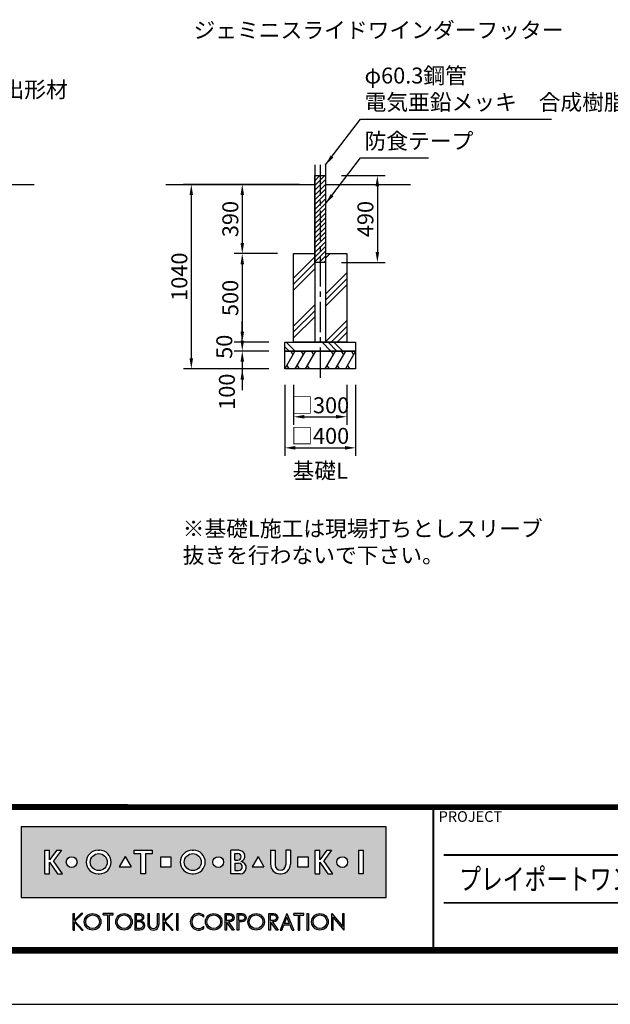
# Model space of a CAD drawing. Extents: x 0 to 29700, y 0 to 21000.
# Drawn here: x 15230 to 20784, y 0 to 9254 of the extents above; entities that cross this region are included whole.
import ezdxf
from ezdxf.enums import TextEntityAlignment as Align

# ---------------------------------------------------------------- set-up
doc = ezdxf.new("R2010")
doc.units = 0
doc.header["$LTSCALE"] = 15
doc.linetypes.add('CENTER2', pattern=[28.575000000000003, 19.05, -3.175, 3.175, -3.175])
doc.layers.get('0').update_dxf_attribs({"linetype": 'CONTINUOUS'})
doc.layers.get('DEFPOINTS').update_dxf_attribs({"linetype": 'CONTINUOUS'})
for name, color, linetype in [('P001', 131, 'CONTINUOUS'), ('P008', 241, 'CONTINUOUS'), ('P019', 71, 'CONTINUOUS'), ('P919', 75, 'CONTINUOUS'), ('P_1CENTER', 2, 'CONTINUOUS'), ('P_2DIM', 6, 'CONTINUOUS'), ('P_3TEXT', 60, 'CONTINUOUS'), ('P_5DRAWFRAME', 104, 'CONTINUOUS'), ('P_7THICK', 7, 'CONTINUOUS')]:
    doc.layers.add(name, color=color, linetype=linetype)
doc.styles.add('BIGFONT', font='simplex.shx', dxfattribs={"bigfont": 'bigfont.shx'})
doc.styles.get("Standard").update_dxf_attribs({"font": 'simplex.shx', "bigfont": 'bigfont.shx'})
doc.dimstyles.new('DIMBIGFONT$0', dxfattribs={"dimscale": 50, "dimtxt": 3, "dimasz": 2, "dimexe": 1.5, "dimexo": 3, "dimgap": 0.75, "dimtad": 1, "dimdec": 1, "dimdsep": 46, "dimtxsty": 'BIGFONT', "dimsah": 1, "dimcen": 0, "dimclrt": 230, "dimadec": 1, "dimazin": 2, "dimtfac": 0.6, "dimtdec": 1, "dimtofl": 0, "dimtmove": 2, "dimatfit": 3, "dimfxl": 1, "dimtvp": 1, "dimtolj": 1, "dimarcsym": 0})
doc.dimstyles.new('STANDARD$7', dxfattribs={"dimtxt": 3, "dimasz": 2, "dimexe": 1.5, "dimexo": 3, "dimgap": 0.75, "dimtad": 1, "dimdec": 1, "dimdsep": 46, "dimtxsty": 'STANDARD', "dimsah": 1, "dimcen": 0, "dimclrt": 230, "dimadec": 0, "dimazin": 0, "dimtfac": 0.6, "dimtdec": 1, "dimtofl": 0, "dimtmove": 0, "dimatfit": 3, "dimfxl": 1, "dimtolj": 1, "dimarcsym": 0})

# ---------------------------------------------------------------- blocks, each defined once
blk = doc.blocks.new('*D31')
at = {"layer": 'DEFPOINTS', "color": 0}
for p in [(17805.7750518024, 5972.337192029398), (18305.7750518024, 5972.337192029398), (18305.7750518024, 5522.337192029398)]:
    blk.add_point(p, dxfattribs=at)
at = {"layer": 'P_2DIM', "color": 0, "lineweight": -2}
for p, q in [((17805.7750518024, 5822.337192029398), (17805.7750518024, 5447.337192029398)), ((18305.7750518024, 5822.337192029398), (18305.7750518024, 5447.337192029398)), ((17905.7750518024, 5522.337192029398), (18205.7750518024, 5522.337192029398))]:
    blk.add_line(p, q, dxfattribs=at)
at = {"layer": 'P_2DIM', "color": 0}
for points in [[(17905.7750518024, 5539.003858696065), (17905.7750518024, 5505.670525362731), (17805.7750518024, 5522.337192029398)], [(18205.7750518024, 5539.003858696065), (18205.7750518024, 5505.670525362731), (18305.7750518024, 5522.337192029398)]]:
    blk.add_solid(points, dxfattribs=at)
at = {"layer": 'P_2DIM', "color": 230, "insert": (18055.7750518024, 5630.147679523518), "char_height": 150, "attachment_point": 5, "style": 'BIGFONT'}
blk.add_mtext('\\A1;□300', dxfattribs=at)
blk = doc.blocks.new('*D32')
at = {"layer": 'DEFPOINTS', "color": 0}
for p in [(17722.44171846908, 5972.337192029398), (18389.10838513574, 5972.337192029398), (18389.10838513574, 5230.337192029398)]:
    blk.add_point(p, dxfattribs=at)
at = {"layer": 'P_2DIM', "color": 0, "lineweight": -2}
for p, q in [((17722.44171846908, 5822.337192029398), (17722.44171846908, 5155.337192029398)), ((18389.10838513574, 5822.337192029398), (18389.10838513574, 5155.337192029398)), ((17822.44171846908, 5230.337192029398), (18289.10838513574, 5230.337192029398))]:
    blk.add_line(p, q, dxfattribs=at)
at = {"layer": 'P_2DIM', "color": 0}
for points in [[(17822.44171846908, 5247.003858696065), (17822.44171846908, 5213.670525362731), (17722.44171846908, 5230.337192029398)], [(18289.10838513574, 5247.003858696065), (18289.10838513574, 5213.670525362731), (18389.10838513574, 5230.337192029398)]]:
    blk.add_solid(points, dxfattribs=at)
at = {"layer": 'P_2DIM', "color": 230, "insert": (18055.77505180241, 5342.837192029398), "char_height": 150, "attachment_point": 5, "style": 'BIGFONT'}
blk.add_mtext('\\A1;□400', dxfattribs=at)
blk = doc.blocks.new('*D33')
at = {"layer": 'DEFPOINTS', "color": 0}
for p in [(18105.7750518024, 7789.000525362539), (18105.7750518024, 6972.340525362739), (18593.15133796423, 6972.340525362738)]:
    blk.add_point(p, dxfattribs=at)
at = {"layer": 'P_2DIM', "color": 0, "lineweight": -2}
for p, q in [((18255.7750518024, 7789.000525362539), (18668.15133796423, 7789.000525362538)), ((18593.15133796423, 7689.000525362538), (18593.15133796423, 7072.340525362738)), ((18255.7750518024, 6972.340525362739), (18668.15133796423, 6972.340525362738))]:
    blk.add_line(p, q, dxfattribs=at)
at = {"layer": 'P_2DIM', "color": 0}
for points in [[(18576.48467129756, 7689.000525362538), (18609.8180046309, 7689.000525362538), (18593.15133796423, 7789.000525362538)], [(18576.48467129756, 7072.340525362738), (18609.8180046309, 7072.340525362738), (18593.15133796423, 6972.340525362738)]]:
    blk.add_solid(points, dxfattribs=at)
at = {"layer": 'P_2DIM', "color": 230, "insert": (18480.65133796423, 7380.670525362641), "char_height": 150, "attachment_point": 5, "rotation": 90, "style": 'BIGFONT'}
blk.add_mtext('\\A1;490', dxfattribs=at)
blk = doc.blocks.new('*D34')
at = {"layer": 'DEFPOINTS', "color": 0}
for p in [(17973.61921161803, 7705.670525362537), (17323.06029915123, 7055.670525362741), (17805.7750518024, 7055.670525362741)]:
    blk.add_point(p, dxfattribs=at)
at = {"layer": 'P_2DIM', "color": 0, "lineweight": -2}
for p, q in [((17823.61921161803, 7705.670525362537), (17248.06029915123, 7705.670525362537)), ((17323.06029915123, 7605.670525362537), (17323.06029915123, 7155.670525362741)), ((17655.7750518024, 7055.670525362741), (17248.06029915123, 7055.670525362741))]:
    blk.add_line(p, q, dxfattribs=at)
at = {"layer": 'P_2DIM', "color": 0}
for points in [[(17306.39363248456, 7605.670525362537), (17339.7269658179, 7605.670525362537), (17323.06029915123, 7705.670525362537)], [(17306.39363248456, 7155.670525362741), (17339.7269658179, 7155.670525362741), (17323.06029915123, 7055.670525362741)]]:
    blk.add_solid(points, dxfattribs=at)
at = {"layer": 'P_2DIM', "color": 230, "insert": (17210.56029915123, 7380.670525362641), "char_height": 150, "attachment_point": 5, "rotation": 90, "style": 'BIGFONT'}
blk.add_mtext('\\A1;390', dxfattribs=at)
blk = doc.blocks.new('*D35')
at = {"layer": 'DEFPOINTS', "color": 0}
for p in [(18010.22344738292, 7705.670525362537), (16843.80775570817, 5972.337192029398), (17722.44171846908, 5972.337192029398)]:
    blk.add_point(p, dxfattribs=at)
at = {"layer": 'P_2DIM', "color": 0, "lineweight": -2}
for p, q in [((17860.22344738292, 7705.670525362537), (16768.80775570817, 7705.670525362537)), ((16843.80775570817, 7605.670525362537), (16843.80775570817, 6072.337192029398)), ((17572.44171846908, 5972.337192029398), (16768.80775570817, 5972.337192029398))]:
    blk.add_line(p, q, dxfattribs=at)
at = {"layer": 'P_2DIM', "color": 0}
for points in [[(16827.1410890415, 7605.670525362537), (16860.47442237484, 7605.670525362537), (16843.80775570817, 7705.670525362537)], [(16827.1410890415, 6072.337192029398), (16860.47442237484, 6072.337192029398), (16843.80775570817, 5972.337192029398)]]:
    blk.add_solid(points, dxfattribs=at)
at = {"layer": 'P_2DIM', "color": 230, "insert": (16731.30775570817, 6839.00385869597), "char_height": 150, "attachment_point": 5, "rotation": 90, "style": 'BIGFONT'}
blk.add_mtext('\\A1;1040', dxfattribs=at)
blk = doc.blocks.new('*D36')
at = {"layer": 'DEFPOINTS', "color": 0}
for p in [(17722.44171846908, 6139.003858696069), (17323.06029915123, 5972.337192029398), (17722.44171846908, 5972.337192029398)]:
    blk.add_point(p, dxfattribs=at)
at = {"layer": 'P_2DIM', "color": 0, "lineweight": -2}
for p, q in [((17323.06029915123, 6239.003858696069), (17323.06029915123, 6339.003858696069)), ((17572.44171846908, 6139.003858696069), (17248.06029915123, 6139.003858696069)), ((17572.44171846908, 5972.337192029398), (17248.06029915123, 5972.337192029398)), ((17323.06029915123, 5872.337192029398), (17323.06029915123, 5772.337192029398))]:
    blk.add_line(p, q, dxfattribs=at)
at = {"layer": 'P_2DIM', "color": 0}
for points in [[(17306.39363248456, 6239.003858696069), (17339.7269658179, 6239.003858696069), (17323.06029915123, 6139.003858696069)], [(17306.39363248456, 5872.337192029398), (17339.7269658179, 5872.337192029398), (17323.06029915123, 5972.337192029398)]]:
    blk.add_solid(points, dxfattribs=at)
at = {"layer": 'P_2DIM', "color": 230, "insert": (17178.34524245982, 5757.911891620348), "char_height": 150, "attachment_point": 5, "rotation": 90, "style": 'BIGFONT'}
blk.add_mtext('\\A1;100', dxfattribs=at)
blk = doc.blocks.new('*D37')
at = {"layer": 'DEFPOINTS', "color": 0}
for p in [(17805.7750518024, 7055.670525362741), (17323.06029915123, 6222.337192029398), (17722.44171846908, 6222.337192029398)]:
    blk.add_point(p, dxfattribs=at)
at = {"layer": 'P_2DIM', "color": 0, "lineweight": -2}
for p, q in [((17655.7750518024, 7055.670525362741), (17248.06029915123, 7055.670525362741)), ((17323.06029915123, 6955.670525362741), (17323.06029915123, 6322.337192029398)), ((17572.44171846908, 6222.337192029398), (17248.06029915123, 6222.337192029398))]:
    blk.add_line(p, q, dxfattribs=at)
at = {"layer": 'P_2DIM', "color": 0}
for points in [[(17306.39363248456, 6955.670525362741), (17339.7269658179, 6955.670525362741), (17323.06029915123, 7055.670525362741)], [(17306.39363248456, 6322.337192029398), (17339.7269658179, 6322.337192029398), (17323.06029915123, 6222.337192029398)]]:
    blk.add_solid(points, dxfattribs=at)
at = {"layer": 'P_2DIM', "color": 230, "insert": (17210.56029915123, 6639.003858696072), "char_height": 150, "attachment_point": 5, "rotation": 90, "style": 'BIGFONT'}
blk.add_mtext('\\A1;500', dxfattribs=at)
blk = doc.blocks.new('*D38')
at = {"layer": 'DEFPOINTS', "color": 0}
for p in [(17722.44171846908, 6222.337192029398), (17323.06029915123, 6139.003858696069), (17722.44171846908, 6139.003858696069)]:
    blk.add_point(p, dxfattribs=at)
at = {"layer": 'P_2DIM', "color": 0, "lineweight": -2}
for p, q in [((17323.06029915123, 6322.337192029398), (17323.06029915123, 6422.337192029398)), ((17572.44171846908, 6222.337192029398), (17248.06029915123, 6222.337192029398)), ((17572.44171846908, 6139.003858696069), (17248.06029915123, 6139.003858696069)), ((17323.06029915123, 6039.003858696069), (17323.06029915123, 5939.003858696069))]:
    blk.add_line(p, q, dxfattribs=at)
at = {"layer": 'P_2DIM', "color": 0}
for points in [[(17306.39363248456, 6322.337192029398), (17339.7269658179, 6322.337192029398), (17323.06029915123, 6222.337192029398)], [(17306.39363248456, 6039.003858696069), (17339.7269658179, 6039.003858696069), (17323.06029915123, 6139.003858696069)]]:
    blk.add_solid(points, dxfattribs=at)
at = {"layer": 'P_2DIM', "color": 230, "insert": (17153.93776698314, 6180.001397366726), "char_height": 150, "attachment_point": 5, "rotation": 90, "style": 'BIGFONT'}
blk.add_mtext('\\A1;50', dxfattribs=at)
blk = doc.blocks.new('DFP2')
at = {"ltscale": 0.5}
h = blk.add_hatch(color=83, dxfattribs=at)
h.paths.add_polyline_path([(304.85, 33.36759799999982), (304.85, 20.10759800000005), (373.53, 20.10759800000005), (373.53, 33.36759799999982)])
h.paths.add_polyline_path([(333.0479, 27.70149800000013), (333.0479, 25.77369799999996), (331.1201, 25.77369799999997), (331.1201, 27.7014979999999)], flags=16)
h.paths.add_polyline_path([(337.014, 28.9475980000002), (337.2860000000001, 28.9475980000002, -1), (337.2860000000001, 24.52759800000013), (337.014, 24.52759800000013, -1)], flags=16)
h.paths.add_polyline_path([(338.748, 26.73759800000016, -1), (335.552, 26.73759800000016, -1)], flags=0)
h.paths.add_polyline_path([(329.534, 28.94759800000019), (329.534, 28.26759799999991), (328.2760000000001, 28.26759799999991), (328.2760000000001, 24.52759800000013), (327.3920000000001, 24.52759800000013), (327.3920000000001, 28.26759799999991), (326.134, 28.2675979999999), (326.134, 28.9475980000002)], flags=16)
h.paths.add_polyline_path([(342.9560949999999, 26.73759800000016, -1.000000153713537), (340.931905, 26.73759800000016, -1.000000153713537)], flags=16)
h.paths.add_polyline_path([(325.5470159999999, 25.83433100000002), (323.3209839999998, 25.83433100000002), (324.434, 27.762131)], flags=16)
h.paths.add_polyline_path([(344.29, 28.9475980000002), (345.837, 28.9475980000002, -0.8268396299405616), (346.2448324212604, 26.81561323080013, -0.923579410667356), (346.0627469999999, 24.52759800000013), (344.29, 24.52759800000012)], flags=16)
h.paths.add_polyline_path([(319.606, 24.52759800000013), (319.3340000000001, 24.52759800000013, -1), (319.3340000000001, 28.9475980000002), (319.606, 28.9475980000002, -1)], flags=16)
h.paths.add_polyline_path([(345.072, 28.33559800000011), (345.65, 28.33559800000012, -1), (345.65, 27.11159799999995), (345.072, 27.11159799999996)], flags=0)
h.paths.add_polyline_path([(345.072, 26.53359799999998), (345.769, 26.53359799999998, -1.000000695885787), (345.769, 25.13959800000021), (345.0720000000001, 25.13959800000021)], flags=0)
h.paths.add_polyline_path([(321.068, 26.73759800000016, -1), (317.872, 26.73759800000016, -1)], flags=0)
h.paths.add_polyline_path([(348.310984, 25.83433100000001), (349.424, 27.76213100000004), (350.537016, 25.83433100000002)], flags=16)
h.paths.add_polyline_path([(315.382095, 26.73759800000016, -1.000000153713537), (313.357905, 26.73759800000016, -1.000000153713537)], flags=16)
h.paths.add_polyline_path([(351.7699999999998, 28.94759800000019), (352.6539999999999, 28.94759800000019), (352.654, 26.19359799999982, 1), (354.626, 26.19359799999983), (354.626, 28.9475980000002), (355.51, 28.9475980000002), (355.51, 26.31259799999999, -0.4142135623730735), (353.725, 24.52759800000013), (353.5550000000001, 24.52759800000013, -0.4142135623731062), (351.77, 26.31259800000014)], flags=16)
h.paths.add_polyline_path([(312.432, 28.9475980000002), (310.9850630000001, 26.98937000000021), (312.6700000000001, 24.52759800000013), (311.7180000000001, 24.52759800000013), (310.188, 26.73759800000012), (310.188, 24.52759800000013), (309.338, 24.52759800000013), (309.338, 28.9475980000002), (310.188, 28.9475980000002), (310.188, 27.13122000000019), (311.5637919999999, 28.9475980000002)], flags=16)
h.paths.add_polyline_path([(356.9261, 27.7014979999999), (358.8539000000001, 27.7014979999999), (358.8539000000001, 25.77369799999997), (356.9261, 25.77369799999997)], flags=16)
h.paths.add_polyline_path([(360.1679999999999, 28.9475980000002), (361.018, 28.9475980000002), (361.018, 27.13122000000009), (362.3937920000001, 28.94759800000019), (363.2619999999999, 28.9475980000002), (361.8150630000001, 26.98937000000026), (363.5, 24.52759800000013), (362.548, 24.52759800000013), (361.018, 26.73759800000015), (361.018, 24.52759800000013), (360.168, 24.52759800000013)], flags=16)
h.paths.add_polyline_path([(366.280095, 26.73759800000016, -1.000000153713537), (364.255905, 26.73759800000016, -1.000000153713537)], flags=16)
h.paths.add_polyline_path([(368.3620000000002, 28.9475980000002), (369.1779999999999, 28.9475980000002), (369.178, 24.52759800000013), (368.362, 24.52759800000013)], flags=16)
for points in [[(314.6260764714971, 13.9493029680101), (314.898203471497, 13.9493029680101), (314.898203471497, 15.43112196801018), (316.259466471497, 13.9493029680101), (316.531592471497, 13.9493029680101), (314.998588471497, 15.61807196800999), (316.4439073012051, 17.05771196801004), (316.171781302588, 17.05771196801004), (314.898203471497, 15.78913796801038), (314.898203471497, 17.06612896801005), (314.6260764714971, 17.06612896801005)], [(320.324559471497, 17.07164896801021), (320.324559471497, 16.79399396801034), (321.1279194714971, 16.79399396801034), (321.1279194714971, 13.94929496801012), (321.4000464714971, 13.94929496801012), (321.400046471497, 16.79399396801034), (322.203406471497, 16.79399396801034), (322.203406471497, 17.07164896801021)], [(328.960519471497, 17.06612096801007), (328.688393471497, 17.06612096801007), (328.688393471497, 15.00246296801004, 0.9993112080450904), (330.7947144714971, 15.00101165114236), (330.794714471497, 17.06612096801007), (330.5225884714971, 17.06612096801007), (330.5225884714971, 15.00246296801004, -1), (328.960519471497, 15.00246296801004)], [(339.203235471497, 14.28738270612934), (339.203235471497, 14.66208221877071, -2.667269372855809), (339.203235471497, 16.3533497172499), (339.203235471497, 16.72804922989125, 2.071285835562655)], [(356.171977471497, 17.04063496801007), (356.171977471497, 16.76850896801022), (356.975337471497, 16.76850896801022), (356.975337471497, 13.9238169680101), (357.2474644714971, 13.9238169680101), (357.2474644714971, 16.76850896801022), (358.050824471497, 16.76850896801022), (358.0508244714969, 17.04063496801007)]]:
    blk.add_hatch(color=0, dxfattribs=at).paths.add_polyline_path(points)
h = blk.add_hatch(color=0, dxfattribs=at)
h.paths.add_polyline_path([(316.7482334714971, 15.50771196801031, 1), (319.8650514714971, 15.50771196801031, 1)])
h.paths.add_polyline_path([(319.5929254714971, 15.50771196801031, -1), (317.020359471497, 15.50771196801031, -1)], flags=16)
h = blk.add_hatch(color=0, dxfattribs=at)
h.paths.add_polyline_path([(322.6629154714971, 15.50771196801031, 1), (325.7797334714971, 15.50771196801031, 1)])
h.paths.add_polyline_path([(325.5076074714971, 15.50771196801031, -1), (322.935041471497, 15.50771196801031, -1)], flags=16)
h = blk.add_hatch(color=0, dxfattribs=at)
edge = h.paths.add_edge_path(flags=16)
edge.add_line((326.559157471497, 16.79399396801034), (327.127040471497, 16.79399496801012))
edge.add_arc((327.1270413693296, 16.28413096801006), 0.5098640000008441, -90.0001008936074, 90.00010089360751, ccw=False)
edge.add_line((327.127040471497, 15.77426696801001), (326.559157471497, 15.77426696801001))
edge.add_line((326.559157471497, 15.77426696801001), (326.559157471497, 16.79399396801034))
edge = h.paths.add_edge_path(flags=16)
edge.add_line((326.559157471497, 15.55656596800998), (327.127040471497, 15.55656596800998))
edge.add_arc((327.127040471497, 14.88899746801019), 0.6675684999997884, -90, 90, ccw=False)
edge.add_line((327.127040471497, 14.2214289680104), (326.559157471497, 14.2214289680104))
edge.add_line((326.559157471497, 14.2214289680104), (326.559157471497, 15.55656596800998))
edge = h.paths.add_edge_path()
edge.add_line((326.287031471497, 17.06612096801007), (327.208678471497, 17.06612096801007))
edge.add_arc((327.208678471497, 16.36576896801015), 0.7003519999999206, -90, 90, ccw=False)
edge.add_arc((327.208678471497, 14.80735996801047), 0.8580569999999987, -90, 90, ccw=False)
edge.add_line((327.208678471497, 13.94930296801047), (326.287031471497, 13.9493029680101))
edge.add_line((326.287031471497, 13.9493029680101), (326.287031471497, 17.06612096801007))
h = blk.add_hatch(color=0, dxfattribs=at)
h.paths.add_polyline_path([(331.9482034714969, 15.61807196800998), (333.4019634714971, 17.06612096801007), (333.129837471497, 17.06612096801007), (331.847817471497, 15.78913796801034), (331.847817471497, 17.06612096801006), (331.5919324714971, 17.06612096801007), (331.5919324714971, 13.9493029680101), (331.847817471497, 13.9493029680101), (331.847817471497, 15.43112196801018), (333.209080471497, 13.9493029680101), (333.481207471497, 13.9493029680101)])
h.paths.add_polyline_path([(334.4038494714971, 17.06612096801007), (334.131723471497, 17.06612096801007), (334.131723471497, 13.9493029680101), (334.403849471497, 13.9493029680101)])
h = blk.add_hatch(color=0, dxfattribs=at)
h.paths.add_polyline_path([(339.5281454714971, 15.5077159680103, 1), (342.6449714714971, 15.5077159680103, 1)])
h.paths.add_polyline_path([(342.372845471497, 15.5077159680103, -1), (339.800271471497, 15.5077159680103, -1)], flags=16)
h = blk.add_hatch(color=0, dxfattribs=at)
h.paths.add_polyline_path([(343.2200874714969, 13.9493029680101), (343.4922144714972, 13.9493029680101), (343.4922144714971, 15.50771596801025), (344.6194054714969, 13.9493029680101), (344.951904471497, 13.94930296801011), (343.8577584714971, 15.5077159680103), (344.1404454714971, 15.5077159680103, 1), (344.1404454714971, 17.06612896801005), (343.220087471497, 17.06612896801005)])
h.paths.add_polyline_path([(343.492214471497, 16.79400196801032), (344.1404454714971, 16.79400196801032, -1), (344.1404454714969, 15.77984196801001), (343.492214471497, 15.77984196801014)], flags=16)
h = blk.add_hatch(color=0, dxfattribs=at)
edge = h.paths.add_edge_path()
edge.add_line((345.511106471497, 17.06612896801005), (346.4314634714971, 17.06612796801001))
edge.add_arc((346.4314626248625, 16.28692196801001), 0.7792060000004619, -89.9999377461354, 89.9999377461354, ccw=False)
edge.add_line((346.4314634714971, 15.50771596801001), (345.7832324714971, 15.50771596801001))
edge.add_line((345.7832324714971, 15.50771596801001), (345.7832324714971, 13.9493029680101))
edge.add_line((345.7832324714971, 13.9493029680101), (345.511106471497, 13.9493029680101))
edge.add_line((345.511106471497, 13.9493029680101), (345.511106471497, 17.06612896801005))
edge = h.paths.add_edge_path(flags=16)
edge.add_line((345.7832324714971, 16.79400196801032), (346.4314634714971, 16.79400196801032))
edge.add_arc((346.4314634714971, 16.28692196801023), 0.5070800000000872, -90, 90, ccw=False)
edge.add_line((346.4314634714971, 15.77984196801015), (345.7832324714971, 15.77984196801015))
edge.add_line((345.7832324714971, 15.77984196801015), (345.7832324714971, 16.79400196801032))
h = blk.add_hatch(color=0, dxfattribs=at)
h.paths.add_polyline_path([(347.5077764714971, 15.5077159680103, 1), (350.6246024714971, 15.5077159680103, 1)])
h.paths.add_polyline_path([(350.3524764714971, 15.5077159680103, -1), (347.7799024714971, 15.5077159680103, -1)], flags=16)
h = blk.add_hatch(color=0, dxfattribs=at)
h.paths.add_polyline_path([(352.115303471497, 15.5077159680103), (352.3979904714971, 15.5077159680103, 1), (352.3979904714971, 17.06612896801005), (351.477632471497, 17.06612896801005), (351.477632471497, 13.9493029680101), (351.7497594714972, 13.9493029680101), (351.7497594714972, 15.50771596801031), (352.8769504714971, 13.9493029680101), (353.2094494714971, 13.9493029680101)])
h.paths.add_polyline_path([(351.7497594714971, 15.77984196801015), (351.7497594714971, 16.79400196801032), (352.3979904714971, 16.79400196801032, -1), (352.397990471497, 15.77984196801001)], flags=16)
h = blk.add_hatch(color=0, dxfattribs=at)
h.paths.add_polyline_path([(354.869159471497, 17.06612896801003), (353.578749471497, 13.9493029680101), (353.8732764714971, 13.9493029680101), (354.2677504714971, 14.90210796801), (355.470567471497, 14.90210796801), (355.8650414714971, 13.9493029680101), (356.1595684714972, 13.9493029680101)])
h.paths.add_polyline_path([(354.869159471497, 16.3547359680101), (355.357902471497, 15.17423496801018), (354.380415471497, 15.17423496801018)], flags=16)
h = blk.add_hatch(color=0, dxfattribs=at)
h.paths.add_polyline_path([(358.888884471497, 17.06612896801005), (358.6167584714971, 17.06612896801005), (358.6167584714971, 13.9493029680101), (358.888884471497, 13.9493029680101)])
h.paths.add_polyline_path([(359.5091764714971, 15.5077159680103, 1), (362.6260024714971, 15.5077159680103, 1)])
h.paths.add_polyline_path([(362.3538764714971, 15.5077159680103, -1), (359.781302471497, 15.5077159680103, -1)], flags=16)
h.paths.add_polyline_path([(363.2898734714971, 13.9493029680101), (363.562000471497, 13.9493029680101), (363.5620004714971, 16.40976296801038), (365.625957471497, 13.9493029680102), (365.625957471497, 17.06612896801005), (365.3538304714971, 17.06612896801005), (365.3538304714971, 14.60566896801022), (363.289873471497, 17.06612896801002)])
at = {"color": 0}
for p, q in [((26.35000000000002, 37.5), (580.85, 37.5)), ((26.35000000000002, 37.40000000000009), (580.85, 37.40000000000009)), ((580.85, 37.30000000000018), (26.35000000000002, 37.30000000000018)), ((580.85, 37.19999999999982), (26.35000000000002, 37.19999999999982)), ((26.35000000000002, 37.09999999999991), (580.85, 37.09999999999991)), ((324.85, 37.5), (30.85000000000002, 37.5)), ((324.85, 37.30000000000018), (30.85000000000002, 37.30000000000018)), ((382.3, 37.09999999999991), (382.3, 10.09999999999991)), ((382.4, 37.09999999999991), (382.4, 10.09999999999991)), ((26.35000000000002, 37), (580.85, 37)), ((26.35000000000002, 36.90000000000009), (580.85, 36.90000000000009)), ((26.35000000000002, 36.80000000000018), (580.85, 36.80000000000018)), ((26.35000000000002, 36.69999999999982), (580.85, 36.69999999999982)), ((384.35, 28.15000000000009), (476.35, 28.15000000000009)), ((384.35, 28.05000000000018), (476.35, 28.05000000000018)), ((384.35, 19.15000000000009), (476.35, 19.15000000000009)), ((384.35, 19.05000000000018), (476.35, 19.05000000000018)), ((314.6260764714971, 17.06612896801005), (314.898203471497, 17.06612896801005)), ((314.6260764714971, 13.9493029680101), (314.6260764714971, 17.06612096801007)), ((314.898203471497, 15.78913796801032), (314.898203471497, 17.06612096801007)), ((314.898203471497, 15.78913796801032), (316.180223471497, 17.06612096801007)), ((314.998588471497, 15.61807196800999), (316.452349471497, 17.06612096801007)), ((316.443899471497, 17.05771196801004), (316.1717804714971, 17.05771196801004)), ((316.1802314714971, 17.06612896801005), (316.452349471497, 17.06612896801005)), ((322.203406471497, 17.07164896801021), (320.324559471497, 17.07164896801021)), ((320.324559471497, 16.79399396801034), (320.324559471497, 17.06612096801007)), ((320.324559471497, 16.79399396801034), (321.1279194714971, 16.79399396801034)), ((321.1279194714971, 16.79399396801034), (321.1279194714971, 13.9493029680101)), ((321.400046471497, 16.79399396801034), (322.203406471497, 16.79399396801034)), ((321.400046471497, 16.79399396801034), (321.400046471497, 13.9493029680101)), ((322.203406471497, 16.79399396801034), (322.203406471497, 17.06612096801007)), ((328.688393471497, 17.06612096801007), (328.960519471497, 17.06612096801007)), ((328.688393471497, 17.06612096801007), (328.688393471497, 15.00246296801004)), ((328.960519471497, 17.06612096801007), (328.960519471497, 15.00246296801004)), ((330.5225884714971, 17.06612096801007), (330.7947144714971, 17.06612096801007)), ((330.5225884714971, 15.00246296801004), (330.5225884714971, 17.06612096801007)), ((330.7947144714971, 17.06612096801007), (330.7947144714971, 15.0039142872332)), ((331.5919324714971, 17.06612096801007), (331.847817471497, 17.06612096801007)), ((331.5919324714971, 13.9493029680101), (331.5919324714971, 17.06612096801007)), ((331.847817471497, 15.78913796801032), (333.129837471497, 17.06612096801007)), ((331.847817471497, 15.78913796801032), (331.847817471497, 17.06612096801007)), ((331.948203471497, 15.61807196800999), (333.4019634714971, 17.06612096801007)), ((333.129837471497, 17.06612096801007), (333.4019634714971, 17.06612096801007)), ((334.131723471497, 17.06612096801007), (334.4038494714971, 17.06612096801007)), ((334.131723471497, 13.9493029680101), (334.131723471497, 17.06612096801007)), ((334.4038494714971, 13.9493029680101), (334.4038494714971, 17.06612096801007)), ((339.203235471497, 16.35334896801021), (339.203235471497, 16.72804896801006)), ((354.869159471497, 17.06612896801005), (353.5787494714971, 13.9493029680101)), ((354.869159471497, 17.06612896801005), (356.1595684714971, 13.9493029680101)), ((358.050824471497, 17.04616296801021), (356.171977471497, 17.04616296801021)), ((356.171977471497, 16.76850896801022), (356.171977471497, 17.04063496801007)), ((358.050824471497, 17.04063496801007), (356.171977471497, 17.04063496801007)), ((356.171977471497, 16.76850896801022), (356.975337471497, 16.76850896801022)), ((356.975337471497, 16.76850896801022), (356.975337471497, 13.9238169680101)), ((357.2474644714971, 16.76850896801022), (358.050824471497, 16.76850896801022)), ((357.2474644714971, 16.76850896801022), (357.2474644714971, 13.9238169680101)), ((358.050824471497, 16.76850896801022), (358.050824471497, 17.04063496801007)), ((358.6167584714971, 17.06612896801005), (358.888884471497, 17.06612896801005)), ((358.6167584714971, 17.06612896801005), (358.6167584714971, 13.9493029680101)), ((358.888884471497, 17.06612896801005), (358.888884471497, 13.9493029680101)), ((363.289873471497, 17.06612896801005), (365.3538304714971, 14.60566896801026)), ((363.289873471497, 13.9493029680101), (363.289873471497, 17.06612896801005)), ((365.3538304714971, 17.06612896801005), (365.625957471497, 17.06612896801005)), ((365.3538304714971, 14.60566896801026), (365.3538304714971, 17.06612896801005)), ((365.625957471497, 13.9493029680101), (365.625957471497, 17.06612896801005)), ((314.898203471497, 13.9493029680101), (314.898203471497, 15.43112196801019)), ((314.898203471497, 15.43112196801019), (316.259466471497, 13.9493029680101)), ((314.998588471497, 15.61807196800999), (316.5315924714971, 13.9493029680101)), ((331.847817471497, 15.43112196801019), (333.209080471497, 13.9493029680101)), ((331.847817471497, 13.9493029680101), (331.847817471497, 15.43112196801019)), ((331.948203471497, 15.61807196800999), (333.4812074714971, 13.9493029680101)), ((353.8732764714971, 13.9493029680101), (354.267750471497, 14.90210796801)), ((355.470567471497, 14.90210796801), (354.267750471497, 14.90210796801)), ((354.380415471497, 15.17423496801018), (354.869159471497, 16.35473596801)), ((355.357902471497, 15.17423496801018), (354.380415471497, 15.17423496801018)), ((355.357902471497, 15.17423496801018), (354.869159471497, 16.35473596801)), ((355.8650414714971, 13.9493029680101), (355.470567471497, 14.90210796801)), ((365.625957471497, 13.9493029680101), (363.5620004714971, 16.40976296801034)), ((363.5620004714971, 13.9493029680101), (363.5620004714971, 16.40976296801034)), ((314.6260764714971, 13.9493029680101), (314.898203471497, 13.9493029680101)), ((316.259466471497, 13.9493029680101), (316.5315924714971, 13.9493029680101)), ((321.1279194714971, 13.94929496801012), (321.400046471497, 13.94929496801012)), ((331.5919324714971, 13.9493029680101), (331.847817471497, 13.9493029680101)), ((333.209080471497, 13.9493029680101), (333.4812074714971, 13.9493029680101)), ((334.131723471497, 13.9493029680101), (334.4038494714971, 13.9493029680101)), ((339.203235471497, 14.28738296801009), (339.203235471497, 14.6620829680104)), ((353.5787494714971, 13.9493029680101), (353.8732764714971, 13.9493029680101)), ((355.8650414714971, 13.9493029680101), (356.1595684714971, 13.9493029680101)), ((356.975337471497, 13.9238169680101), (357.2474644714971, 13.9238169680101)), ((358.6167584714971, 13.9493029680101), (358.888884471497, 13.9493029680101)), ((363.289873471497, 13.9493029680101), (363.5620004714971, 13.9493029680101)), ((26.35000000000002, 10.69999999999982), (580.85, 10.69999999999982)), ((26.35000000000002, 10.59999999999991), (580.85, 10.59999999999991)), ((26.35000000000002, 10.5), (580.85, 10.5)), ((26.35000000000002, 10.40000000000009), (580.85, 10.40000000000009)), ((26.35000000000002, 10.30000000000018), (580.85, 10.30000000000018)), ((26.35000000000002, 10.19999999999982), (580.85, 10.19999999999982)), ((26.35000000000002, 10.09999999999991), (580.85, 10.09999999999991)), ((26.35000000000002, 10), (580.85, 10)), ((26.35000000000002, 9.900000000000091), (580.85, 9.900000000000091)), ((26.35000000000002, 9.800000000000182), (580.85, 9.800000000000182)), ((26.35000000000002, 9.699999999999818), (580.85, 9.699999999999818))]:
    blk.add_line(p, q, dxfattribs=at)
at = {"color": 83}
for p, q in [((309.338, 24.52759800000013), (309.338, 28.9475980000002)), ((309.338, 28.9475980000002), (310.188, 28.9475980000002)), ((310.188, 27.13122000000021), (310.188, 28.9475980000002)), ((311.5637919999999, 28.9475980000002), (310.188, 27.13122000000021)), ((312.432, 28.9475980000002), (310.9850630000001, 26.98937000000024)), ((311.5637919999999, 28.9475980000002), (312.432, 28.9475980000002)), ((319.3340000000001, 28.9475980000002), (319.606, 28.9475980000002)), ((326.134, 28.9475980000002), (329.534, 28.9475980000002)), ((326.134, 28.26759799999991), (326.134, 28.9475980000002)), ((327.3920000000001, 28.26759799999991), (326.134, 28.26759799999991)), ((327.3920000000001, 24.52759800000013), (327.3920000000001, 28.26759799999991)), ((329.534, 28.26759799999991), (328.2760000000001, 28.26759799999991)), ((328.2760000000001, 28.26759799999991), (328.2760000000001, 24.52759800000013)), ((329.534, 28.9475980000002), (329.534, 28.26759799999991)), ((337.014, 28.9475980000002), (337.2860000000001, 28.9475980000002)), ((344.29, 24.52759800000013), (344.29, 28.9475980000002)), ((345.837, 28.9475980000002), (344.29, 28.9475980000002)), ((345.072, 28.33559800000011), (345.65, 28.33559800000012)), ((345.072, 27.11159799999996), (345.072, 28.33559800000011)), ((351.77, 28.9475980000002), (351.77, 26.31259799999998)), ((351.77, 28.9475980000002), (352.654, 28.9475980000002)), ((352.654, 28.9475980000002), (352.654, 26.19359799999984)), ((354.626, 28.9475980000002), (354.626, 26.19359799999984)), ((355.51, 28.9475980000002), (354.626, 28.9475980000002)), ((355.51, 28.9475980000002), (355.51, 26.31259799999998)), ((360.168, 28.9475980000002), (361.018, 28.9475980000002)), ((360.168, 24.52759800000013), (360.168, 28.9475980000002)), ((361.018, 27.13122000000021), (361.018, 28.9475980000002)), ((362.3937920000001, 28.9475980000002), (361.018, 27.13122000000021)), ((363.2619999999999, 28.9475980000002), (361.815063, 26.98937000000024)), ((362.3937920000001, 28.9475980000002), (363.2619999999999, 28.9475980000002)), ((368.362, 28.9475980000002), (369.178, 28.9475980000002)), ((368.362, 24.52759800000013), (368.362, 28.9475980000002)), ((369.178, 28.9475980000002), (369.178, 24.52759800000013)), ((310.188, 24.52759800000013), (310.188, 26.73759800000016)), ((310.188, 26.73759800000016), (311.7180000000001, 24.52759800000013)), ((312.6700000000001, 24.52759800000013), (310.9850630000001, 26.98937000000024)), ((324.434, 27.76213099999995), (323.320984, 25.83433100000002)), ((324.434, 27.76213099999995), (325.547016, 25.83433100000002)), ((331.1201, 25.77369799999997), (331.1201, 27.7014979999999)), ((331.1201, 27.7014979999999), (333.0479, 27.7014979999999)), ((333.0479, 27.7014979999999), (333.0479, 25.77369799999997)), ((345.072, 27.11159799999996), (345.65, 27.11159799999995)), ((345.0720000000001, 26.53359799999998), (345.072, 25.13959800000021)), ((345.0720000000001, 26.53359799999998), (345.769, 26.53359799999998)), ((349.424, 27.76213099999995), (348.310984, 25.83433100000002)), ((349.424, 27.76213099999995), (350.537016, 25.83433100000002)), ((356.9261, 27.7014979999999), (358.8539000000001, 27.7014979999999)), ((356.9261, 25.77369799999997), (356.9261, 27.7014979999999)), ((358.8539000000001, 27.7014979999999), (358.8539000000001, 25.77369799999997)), ((361.018, 26.73759800000016), (362.548, 24.52759800000013)), ((361.018, 24.52759800000013), (361.018, 26.73759800000016)), ((363.5, 24.52759800000013), (361.815063, 26.98937000000024)), ((309.338, 24.52759800000013), (310.188, 24.52759800000013)), ((311.7180000000001, 24.52759800000013), (312.6700000000001, 24.52759800000013)), ((319.3340000000001, 24.52759800000013), (319.606, 24.52759800000013)), ((323.320984, 25.83433100000002), (325.547016, 25.83433100000002)), ((328.2760000000001, 24.52759800000013), (327.3920000000001, 24.52759800000013)), ((333.0479, 25.77369799999997), (331.1201, 25.77369799999997)), ((337.014, 24.52759800000013), (337.2860000000001, 24.52759800000013)), ((346.0627469999999, 24.52759800000013), (344.29, 24.52759800000013)), ((345.072, 25.13959800000021), (345.769, 25.13959800000021)), ((348.310984, 25.83433100000002), (350.537016, 25.83433100000002)), ((353.5550000000001, 24.52759800000013), (353.725, 24.52759800000013)), ((358.8539000000001, 25.77369799999997), (356.9261, 25.77369799999997)), ((360.168, 24.52759800000013), (361.018, 24.52759800000013)), ((362.548, 24.52759800000013), (363.5, 24.52759800000013)), ((369.178, 24.52759800000013), (368.362, 24.52759800000013))]:
    blk.add_line(p, q, dxfattribs=at)
blk.add_lwpolyline([(304.85, 20.10759800000005), (373.53, 20.10759800000005), (373.53, 33.36759799999982), (304.85, 33.36759799999982)], close=True, dxfattribs=at)
at = {"color": 0}
for points in [[(326.287031471497, 17.06612096801007), (327.208678471497, 17.06612096801007, -1), (327.208678471497, 15.66541696801023, -0.2926436946032611)], [(327.208678471497, 15.66541696801047, -1), (327.208678471497, 13.94930296801047), (326.287031471497, 13.9493029680101), (326.287031471497, 17.06612096801007)], [(326.559157471497, 16.79399396801034), (327.127040471497, 16.79399496801012, -1.000001760927264), (327.127040471497, 15.77426696801001), (326.559157471497, 15.77426696801001), (326.559157471497, 16.79399396801034)], [(343.220087471497, 17.06612896801005), (344.1404454714971, 17.06612896801005, -1.000000000000001), (344.1404454714971, 15.5077159680103), (343.857758471497, 15.5077159680103), (344.951904471497, 13.9493029680101), (344.6194054714969, 13.9493029680101), (343.4922144714971, 15.5077159680103), (343.4922144714971, 13.9493029680101), (343.220087471497, 13.9493029680101), (343.220087471497, 17.06612896801005)], [(343.492214471497, 16.79400196801032), (344.1404454714971, 16.79400196801032, -1), (344.1404454714971, 15.77984196801001), (343.492214471497, 15.77984196801015), (343.492214471497, 16.79400196801032)], [(345.511106471497, 17.06612896801005), (346.4314634714971, 17.06612796801001, -0.9999989134656457), (346.4314634714971, 15.50771596801001, -5.432674547e-07), (345.7832324714971, 15.50771596801001), (345.7832324714971, 13.9493029680101), (345.511106471497, 13.9493029680101), (345.511106471497, 17.06612896801005)], [(345.7832324714971, 16.79400196801032), (346.4314634714971, 16.79400196801032, -1), (346.4314634714971, 15.77984196801015), (345.7832324714971, 15.77984196801015), (345.7832324714971, 16.79400196801032)], [(351.477632471497, 17.06612896801005), (352.3979904714971, 17.06612896801005, -1.000000000000001), (352.3979904714971, 15.5077159680103), (352.115303471497, 15.5077159680103), (353.2094494714971, 13.9493029680101), (352.876950471497, 13.9493029680101), (351.7497594714972, 15.5077159680103), (351.7497594714972, 13.9493029680101), (351.477632471497, 13.9493029680101), (351.477632471497, 17.06612896801005)], [(351.7497594714971, 16.79400196801032), (352.3979904714971, 16.79400196801032, -1), (352.3979904714971, 15.77984196801001), (351.7497594714971, 15.77984196801015), (351.7497594714971, 16.79400196801032)], [(326.559157471497, 15.55656596800998), (327.127040471497, 15.55656596800998, -1), (327.127040471497, 14.2214289680104), (326.559157471497, 14.2214289680104), (326.559157471497, 15.55656596800998)]]:
    blk.add_lwpolyline(points, format="xyb", dxfattribs=at)
at = {"color": 83}
for centre, radius in [((319.47, 26.73759800000016), 1.598), ((337.15, 26.73759800000016), 1.598), ((314.37, 26.73759800000016), 1.012095), ((341.944, 26.73759800000016), 1.012095), ((365.268, 26.73759800000016), 1.012095)]:
    blk.add_circle(centre, radius, dxfattribs=at)
at = {"color": 0}
for centre, radius in [((318.3066424714971, 15.50771196801031), 1.558409), ((318.3066424714971, 15.50771196801031), 1.286283), ((324.221324471497, 15.50771196801031), 1.558409), ((324.221324471497, 15.50771196801031), 1.286283), ((341.086558471497, 15.5077159680103), 1.558413), ((341.086558471497, 15.5077159680103), 1.286287), ((349.0661894714971, 15.5077159680103), 1.558413), ((349.0661894714971, 15.5077159680103), 1.558413), ((349.0661894714971, 15.5077159680103), 1.558413), ((349.0661894714971, 15.5077159680103), 1.286287), ((361.0675894714971, 15.5077159680103), 1.558413), ((361.0675894714971, 15.5077159680103), 1.286287)]:
    blk.add_circle(centre, radius, dxfattribs=at)
at = {"color": 83}
for centre, radius, start, end in [((319.3340000000001, 26.73759800000016), 2.21, 90, 270), ((319.606, 26.73759800000016), 2.21, 270, 90), ((337.014, 26.73759800000016), 2.21, 90, 270), ((337.2860000000001, 26.73759800000016), 2.21, 270, 90), ((345.65, 27.72359800000004), 0.612, 270, 90), ((345.837, 27.84259800000018), 1.105, 291.6588350860839, 90), ((345.769, 25.83659799999987), 0.6970000000000001, 270, 90), ((346.0627469999999, 25.67885100000012), 1.151253, 270, 80.8997242041225), ((353.5550000000001, 26.31259799999998), 1.785, 180, 270), ((353.64, 26.19359799999984), 0.986, 180, 0), ((353.725, 26.31259799999998), 1.785, 270, 0)]:
    blk.add_arc(centre, radius, start, end, dxfattribs=at)
at = {"color": 0}
for centre, radius, start, end in [((338.233989471497, 15.5077159680103), 1.558413, 51.54173800000001, 308.458262), ((338.233989471497, 15.5077159680103), 1.286287, 41.103548, 318.896452), ((329.741554471497, 15.00246296801004), 1.053161, 180, 0.0789570564544175), ((329.7415539714971, 15.00246296801004), 0.7810345000000325, 180, 0), ((329.741554471497, 15.00246296801004), 0.781034, 180, 0)]:
    blk.add_arc(centre, radius, start, end, dxfattribs=at)
at = {"layer": 'DEFPOINTS', "color": 0}
blk.add_line((0, 0), (594, 0), dxfattribs=at)
at = {"color": 0}
blk.add_text('PROJECT', height=2, dxfattribs=at).set_placement((383.3951520000001, 34.29999999999982))
at = {"color": 83, "ltscale": 0.5, "style": 'BIGFONT', "flags": 8}
for tag, p in [('REV05', (34.10158797769121, 32.18659831756156)), ('REV04', (34.10158797769122, 27.13659831756138)), ('REV03', (34.10158797769122, 21.88659831756138)), ('REV02', (34.10158797769122, 16.63659831756138)), ('REV01', (34.10158797769122, 11.38659831756138))]:
    blk.add_attdef(tag, text='', height=2, dxfattribs=at).set_placement(p, align=Align.BOTTOM_LEFT)
for tag, p in [('REVD5', (101.6724603253078, 32.18659831756156)), ('R5D', (116.2253198340418, 32.18659831756156)), ('R5C', (125.3502948340417, 32.18659831756156)), ('R5A', (134.4752948340417, 32.18659831756156)), ('REVD4', (101.6724603253078, 27.13659831756138)), ('R4D', (116.2253198340418, 27.13659831756138)), ('R4C', (125.3502948340417, 27.13659831756138)), ('R4A', (134.4752948340417, 27.13659831756138)), ('REVD3', (101.6724603253078, 21.88659831756138)), ('R3D', (116.2253198340418, 21.88659831756138)), ('R3C', (125.3502948340417, 21.88659831756138)), ('R3A', (134.4752948340417, 21.88659831756138)), ('REVD2', (101.6724603253078, 16.63659831756138)), ('R2D', (116.2253198340418, 16.63659831756138)), ('R2C', (125.3502948340417, 16.63659831756138)), ('R2A', (134.4752948340417, 16.63659831756138)), ('REVD1', (101.6724603253078, 11.38659831756138)), ('R1D', (116.2253198340418, 11.38659831756138)), ('R1C', (125.3502948340417, 11.38659831756138)), ('R1A', (134.4752948340417, 11.38659831756138))]:
    blk.add_attdef(tag, text='', height=2, dxfattribs=at).set_placement(p, align=Align.BOTTOM_CENTER)
at = {"color": 83, "ltscale": 0.5, "style": 'BIGFONT'}
for tag, height, p in [('PROJECT1', 4, (429.415316687833, 29.50051939469685)), ('DATE', 3, (503.0309201212003, 29.01724045343474)), ('SCALE', 3, (542.3533000660773, 28.80748435047324)), ('PROJECT2', 4, (430.240275422771, 20.28477263218255)), ('PROJECT3', 4, (430.240275422771, 11.59182239996741)), ('DWGNO', 3, (513.5107390654574, 12.48830988295308))]:
    blk.add_attdef(tag, text='', height=height, dxfattribs=at).set_placement(p, align=Align.BOTTOM_CENTER)

msp = doc.modelspace()

# ---------------------------------------------------------------- hatches: boundary and pattern name
at = {"layer": 'P008'}
h = msp.add_hatch(dxfattribs=at)
h.set_pattern_fill('ANSI31', color=256, scale=10, style=0)
h.set_pattern_definition([(45, (-7216.628954850341, 2050.677747665559), (-22.45064030267288, 22.45064030267288), [])])
h.paths.add_polyline_path([(18005.7750518024, 7789.000525362539), (18105.7750518024, 7789.000525362539), (18105.7750518024, 6972.340525362739), (18005.7750518024, 6972.340525362739)])
at = {"layer": 'P919'}
h = msp.add_hatch(dxfattribs=at)
h.set_pattern_fill('PLAST', color=256, scale=50, angle=45, style=0)
h.set_pattern_definition([(45, (4448.551280060608, -3502.050156369125), (-224.5064030267288, 224.5064030267289), []), (45, (4420.487979682279, -3473.986855990788), (-224.5064030267288, 224.5064030267289), []), (45, (4392.424679303949, -3445.923555612444), (-224.5064030267288, 224.5064030267289), [])])
h.paths.add_polyline_path([(18005.7750518024, 7055.670525362741), (17805.7750518024, 7055.670525362741), (17805.7750518024, 6222.337192029398), (18005.7750518024, 6222.337192029398)])
h.paths.add_polyline_path([(18305.7750518024, 7055.670525362741), (18105.7750518024, 7055.670525362741), (18105.7750518024, 6222.337192029398), (18305.7750518024, 6222.337192029398)])
h = msp.add_hatch(dxfattribs=at)
h.set_pattern_fill('PLAST', color=256, scale=50, angle=315, style=0)
h.set_pattern_definition([(315, (4448.551280060608, -3502.050156369125), (224.5064030267289, 224.5064030267288), []), (315, (4476.614580438967, -3473.986855990788), (224.5064030267289, 224.5064030267288), []), (315, (4504.677880817297, -3445.923555612444), (224.5064030267289, 224.5064030267288), [])])
h.paths.add_polyline_path([(18055.7750518024, 6222.337192029398), (17722.44171846908, 6222.337192029398), (17722.44171846908, 6139.003858696069), (18055.7750518024, 6139.003858696069)])
h.paths.add_polyline_path([(18389.10838513574, 6222.337192029398), (18055.7750518024, 6222.337192029398), (18055.7750518024, 6139.003858696069), (18389.10838513574, 6139.003858696069)])

# ---------------------------------------------------------------- linework, layer by layer
at = {"layer": 'P001'}
for p, q in [((18005.7750518024, 7889.033858695879), (18005.7750518024, 6222.337192029398)), ((18105.7750518024, 7889.033858695879), (18105.7750518024, 6222.337192029398))]:
    msp.add_line(p, q, dxfattribs=at)
at = {"layer": 'P008'}
msp.add_lwpolyline([(18005.7750518024, 7789.000525362539), (18105.7750518024, 7789.000525362539), (18105.7750518024, 6972.340525362739), (18005.7750518024, 6972.340525362739)], close=True, dxfattribs=at)
at = {"layer": 'P019'}
msp.add_lwpolyline([(18105.7750518024, 7055.670525362741), (18305.7750518024, 7055.670525362741), (18305.7750518024, 6222.337192029398), (17805.7750518024, 6222.337192029398), (17805.7750518024, 7055.670525362741), (18005.7750518024, 7055.670525362741)], dxfattribs=at)
for points in [[(17722.44171846908, 6222.337192029398), (18389.10838513574, 6222.337192029398), (18389.10838513574, 6139.003858696069), (17722.44171846908, 6139.003858696069)], [(17722.44171846908, 6139.003858696069), (18389.10838513574, 6139.003858696069), (18389.10838513574, 5972.337192029398), (17722.44171846908, 5972.337192029398)]]:
    msp.add_lwpolyline(points, close=True, dxfattribs=at)
at = {"layer": 'P919'}
for p, q in [((17818.66676333401, 6139.003858696069), (17722.44171846908, 5972.337192029398)), ((17780.17674538805, 6139.003858696069), (17799.42175436101, 6105.670525362741)), ((17914.89180819894, 6139.003858696069), (17818.66676333401, 5972.337192029398)), ((17876.40179025297, 6139.003858696069), (17895.64679922597, 6105.670525362741)), ((18011.1168530639, 6139.003858696069), (17914.89180819894, 5972.337192029398)), ((17972.6268351179, 6139.003858696069), (17991.8718440909, 6105.670525362741)), ((18196.65829540585, 6139.003858696069), (18100.43325054093, 5972.337192029398)), ((18158.16827745989, 6139.003858696069), (18177.41328643289, 6105.670525362741)), ((18292.88334027081, 6139.003858696069), (18196.65829540585, 5972.337192029398)), ((18254.39332232482, 6139.003858696069), (18273.63833129781, 6105.670525362741)), ((18389.10838513574, 6139.003858696069), (18292.88334027081, 5972.337192029398)), ((18350.61836718977, 6139.003858696069), (18369.86337616274, 6105.670525362741)), ((17741.68672744205, 6005.670525362741), (17760.93173641505, 5972.337192029398)), ((17837.91177230701, 6005.670525362741), (17857.15678127998, 5972.337192029398)), ((17934.13681717194, 6005.670525362741), (17953.38182614493, 5972.337192029398)), ((18119.67825951392, 6005.670525362741), (18138.92326848689, 5972.337192029398)), ((18215.90330437885, 6005.670525362741), (18235.14831335185, 5972.337192029398)), ((18312.12834924378, 6005.670525362741), (18331.37335821678, 5972.337192029398))]:
    msp.add_line(p, q, dxfattribs=at)
at = {"layer": 'P_1CENTER', "linetype": 'CENTER2'}
msp.add_line((18055.7750518024, 7889.033858695879), (18055.7750518024, 5885.063882330851), dxfattribs=at)
at = {"layer": 'P_7THICK'}
for p, q in [((14546.34015633096, 7705.670525362537), (15365.75682299762, 7705.670525362537)), ((16605.7750518024, 7705.670525362537), (18005.35838513574, 7705.670525362537)), ((18106.19171846908, 7705.670525362537), (18905.7750518024, 7705.670525362537)), ((18106.19171846908, 7705.670525362537), (18539.56295982815, 7705.670525362537))]:
    msp.add_line(p, q, dxfattribs=at)

# ---------------------------------------------------------------- block references
at = {"layer": 'P_5DRAWFRAME'}
ref = msp.add_blockref('DFP2', (0, 0), dxfattribs=dict(at, xscale=50, yscale=50, zscale=50))
ref.add_attrib('PROJECT2', 'プレイポートワンダー\u3000アイランド（基礎図）', dxfattribs={"layer": '0', "color": 83, "ltscale": 0.5, "height": 200, "style": 'BIGFONT', "width": 0.75}).set_placement((21512.01377113855, 1014.238631609127), align=Align.BOTTOM_CENTER)

# ---------------------------------------------------------------- texts
at = {"layer": 'P_2DIM', "color": 230, "char_height": 150, "attachment_point": 7}
for s, insert in [('φ60.3鋼管 \\P電気亜鉛メッキ\u3000合成樹脂塗装', (18472.79128593286, 8357.591806344142)), ('φ89.1アルミ押出形材\\P アルマイト仕上', (13696.17417880383, 8225.890880161434)), ('防食テープ', (18472.79128593286, 7992.475265147565))]:
    msp.add_mtext(s, dxfattribs=dict(at, insert=insert))
at = {"layer": 'P_3TEXT', "style": 'BIGFONT'}
msp.add_text('基礎L', height=150, dxfattribs=at).set_placement((18055.7750518024, 4940.395401274352), align=Align.CENTER)
at = {"layer": 'P_3TEXT', "char_height": 150, "attachment_point": 1, "style": 'BIGFONT'}
for s, insert in [('ジェミニスライドワインダーフッター', (16864.71491657235, 9231.327036160888)), ('※基礎L施工は現場打ちとしスリーブ\\P\u3000抜きを行わないで下さい。', (16762.64709433196, 4546.115127968591))]:
    msp.add_mtext(s, dxfattribs=dict(at, insert=insert))

# ---------------------------------------------------------------- dimensions: what is measured, and where the dimension line sits
at = {"layer": 'P_2DIM'}
for base, p1, p2, picture, middle in [((18593.15133796423, 6972.340525362738), (18105.7750518024, 7789.000525362539), (18105.7750518024, 6972.340525362739), '*D33', (18480.65133796423, 7380.670525362641)), ((16843.80775570817, 5972.337192029398), (18010.22344738292, 7705.670525362537), (17722.44171846908, 5972.337192029398), '*D35', (16731.30775570817, 6839.00385869597)), ((17323.06029915123, 7055.670525362741), (17973.61921161803, 7705.670525362537), (17805.7750518024, 7055.670525362741), '*D34', (17210.56029915123, 7380.670525362641)), ((17323.06029915123, 6222.337192029398), (17805.7750518024, 7055.670525362741), (17722.44171846908, 6222.337192029398), '*D37', (17210.56029915123, 6639.003858696072))]:
    dim = msp.add_linear_dim(base=base, p1=p1, p2=p2, angle=90, dimstyle='DIMBIGFONT$0', override={"dimlfac": 0.6}, dxfattribs=at)
    dim.commit()
    dim.dimension.update_dxf_attribs({"geometry": picture, "text_midpoint": middle})
for base, p1, p2, picture, middle in [((17323.06029915123, 6139.003858696069), (17722.44171846908, 6222.337192029398), (17722.44171846908, 6139.003858696069), '*D38', (17153.93776698314, 6180.001397366726)), ((17323.06029915123, 5972.337192029398), (17722.44171846908, 6139.003858696069), (17722.44171846908, 5972.337192029398), '*D36', (17178.34524245982, 5757.911891620348))]:
    dim = msp.add_linear_dim(base=base, p1=p1, p2=p2, angle=90, dimstyle='DIMBIGFONT$0', override={"dimlfac": 0.6}, dxfattribs=at)
    dim.commit()
    dim.dimension.update_dxf_attribs({"geometry": picture, "text_midpoint": middle, "dimtype": 160})
dim = msp.add_aligned_dim(p1=(17722.44171846908, 5972.337192029398), p2=(18389.10838513574, 5972.337192029398), distance=-742, text='□<>', dimstyle='DIMBIGFONT$0', override={"dimlfac": 0.6}, dxfattribs=at)
dim.commit()
dim.dimension.update_dxf_attribs({"geometry": '*D32', "text_midpoint": (18055.77505180241, 5342.837192029398)})
dim = msp.add_linear_dim(base=(18305.7750518024, 5522.337192029398), p1=(17805.7750518024, 5972.337192029398), p2=(18305.7750518024, 5972.337192029398), angle=0, text='□<>', dimstyle='DIMBIGFONT$0', override={"dimlfac": 0.6}, dxfattribs=at)
dim.commit()
dim.dimension.update_dxf_attribs({"geometry": '*D31', "text_midpoint": (18055.7750518024, 5630.147679523518), "dimtype": 161})

# ---------------------------------------------------------------- leaders
at = {"layer": 'P_2DIM', "annotation_type": 0, "has_hookline": 1, "hookline_direction": 0}
for points, text_width in [([(18105.7750518024, 7889.033858695879), (18433.29128593286, 8320.091806344142), (18435.29128593286, 8320.091806344142)], 1757.142857142858), ([(18105.7750518024, 7523.917317499301), (18433.29128593286, 7954.975265147565), (18435.29128593286, 7954.975265147565)], 600)]:
    msp.add_leader(points, dimstyle='STANDARD$7', override={"dimscale": 50, "dimtvp": 1}, dxfattribs=dict(at, text_width=text_width))

doc.saveas('drawing.dxf')
